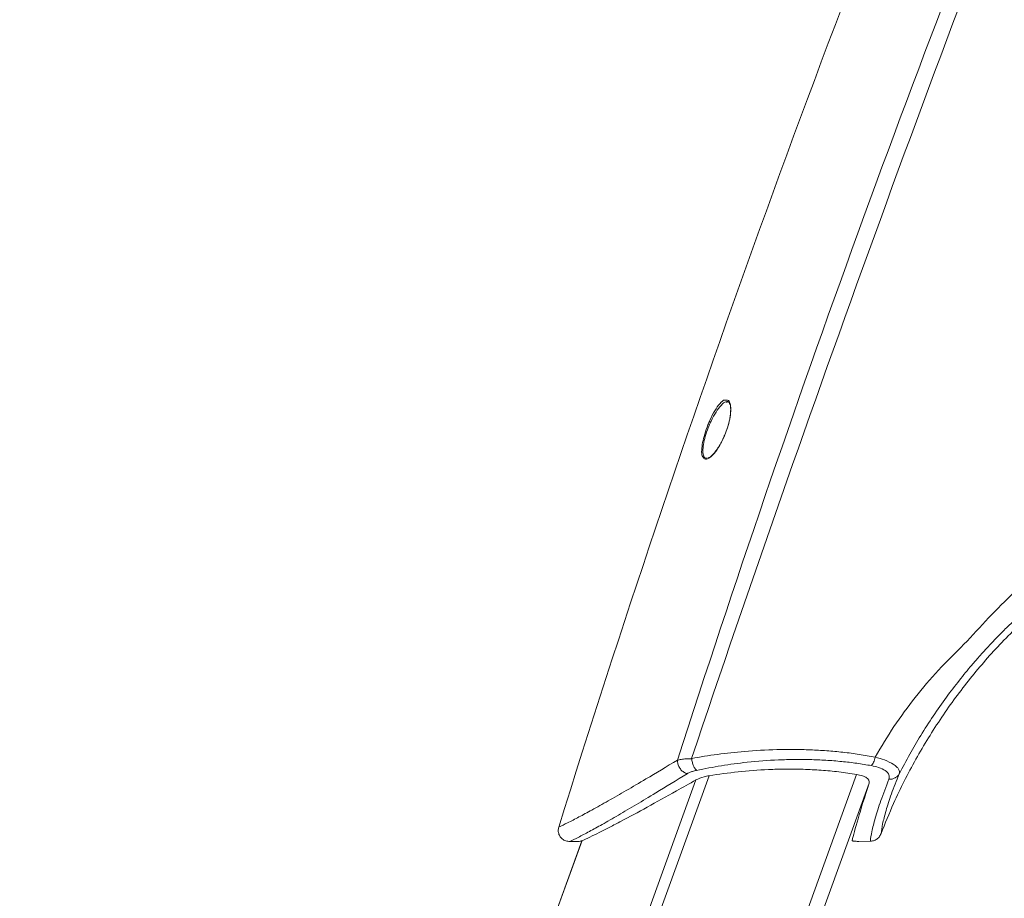
# Model space of a CAD drawing. Units: inches. Extents: x 10 to 331, y 5 to 216.
# Drawn here: x 50 to 61, y 179 to 189 of the extents above; entities that cross this region are included whole.
import ezdxf

# ---------------------------------------------------------------- set-up
doc = ezdxf.new("R2010")
doc.units = ezdxf.units.IN
doc.header["$LTSCALE"] = 20
doc.header["$MEASUREMENT"] = 0
doc.layers.add('SLD-0', color=179, linetype='Continuous')
doc.styles.add('SLDTEXTSTYLE0', font='TXT', dxfattribs={"width": 0.75})
doc.dimstyles.new('SLDDIMSTYLE0', dxfattribs={"dimtxt": 2.666667, "dimasz": 1.3, "dimexe": 0, "dimexo": 0.0625, "dimgap": 0.666667, "dimtad": 0, "dimtih": 1, "dimtoh": 1, "dimrnd": 1e-09, "dimzin": 12, "dimdsep": 46, "dimtxsty": 'SLDTEXTSTYLE0', "dimsah": 1, "dimcen": 0.09, "dimadec": 0, "dimazin": 3, "dimtfac": 1, "dimtofl": 0, "dimtmove": 0, "dimatfit": 3, "dimfxl": 0, "dimfrac": 2, "dimtolj": 1, "dimtzin": 12, "dimarcsym": 0})

# ---------------------------------------------------------------- blocks, each defined once
blk = doc.blocks.new('_D_7')
at = {"layer": 'SLD-0'}
for p, q in [((62.069, 198.793), (39.329, 198.793)), ((41.829, 198.793), (41.829, 186.321)), ((36.719, 181.505), (36.177, 181.505)), ((36.177, 181.505), (36.177, 177.272)), ((46.939, 181.505), (47.481, 181.505)), ((47.481, 181.505), (47.481, 177.272)), ((36.177, 177.272), (36.719, 177.272)), ((47.481, 177.272), (46.939, 177.272)), ((41.829, 164.258), (41.829, 176.73)), ((52.508, 164.258), (39.329, 164.258))]:
    blk.add_line(p, q, dxfattribs=at)
for points in [[(41.829, 198.793), (41.629, 197.493), (42.029, 197.493)], [(41.829, 164.258), (42.029, 165.558), (41.629, 165.558)]]:
    blk.add_solid(points, dxfattribs=at)
at = {"layer": 'SLD-0', "char_height": 2.6667, "attachment_point": 1, "style": 'SLDTEXTSTYLE0'}
for s, insert in [('34.54', (37.396, 185.484)), ('877.2', (37.396, 180.709))]:
    blk.add_mtext(s, dxfattribs=dict(at, insert=insert))

msp = doc.modelspace()

# ---------------------------------------------------------------- linework, layer by layer
at = {"color": 7, "linetype": 'Continuous', "lineweight": 15}
for p, q in [((58.165, 184.914), (58.154, 184.915)), ((58.143, 184.573), (58.137, 184.558)), ((59.714, 180.75), (54.173, 165.528)), ((56.576, 180.122), (51.604, 166.463)), ((56.503, 180.114), (56.442, 180.114)), ((59.603, 180.116), (59.728, 180.118))]:
    msp.add_line(p, q, dxfattribs=at)
at = {"color": 8, "linetype": 'Continuous', "lineweight": 15}
for p, q in [((52.491, 166.14), (57.822, 180.787)), ((57.967, 180.833), (52.604, 166.099)), ((54.022, 165.583), (59.578, 180.847)), ((56.578, 180.124), (51.606, 166.462))]:
    msp.add_line(p, q, dxfattribs=at)
at = {"color": 7, "linetype": 'Continuous', "lineweight": 15}
for centre, major_axis, ratio, start_param, end_param in [((88.182, 183.259), (26.414, 62.776), 0.424751, 1.589677, 1.794503), ((88.066, 183.302), (26.241, 62.843), 0.40807, 1.594946, 1.77562), ((79.484, 186.425), (25.055, 63.285), 0.272361, 1.58357, 1.763211), ((63.161, 190.032), (3.641, 10), 0.016402, 2.766279, 3.012138)]:
    msp.add_ellipse(centre, major_axis=major_axis, ratio=ratio, start_param=start_param, end_param=end_param, dxfattribs=at)
for points, knots in [([(57.895, 184.321), (57.893, 184.323), (57.884, 184.335), (57.883, 184.388), (57.893, 184.469), (57.917, 184.566), (57.946, 184.65), (57.983, 184.738), (58.028, 184.825), (58.083, 184.899), (58.122, 184.938), (58.137, 184.936), (58.137, 184.936)], [0, 0, 0, 0, 0.0256852, 0.1434959, 0.2544501, 0.3671285, 0.4876625, 0.5509736, 0.6988635, 0.8466952, 0.9968592, 1, 1, 1, 1]), ([(58.184, 184.909), (58.184, 184.909), (58.188, 184.905), (58.195, 184.889), (58.201, 184.859), (58.202, 184.818), (58.198, 184.77), (58.188, 184.717), (58.174, 184.66), (58.158, 184.611), (58.147, 184.583), (58.143, 184.573)], [0, 0, 0, 0, 0.020445, 0.143593, 0.273948, 0.402258, 0.532123, 0.661506, 0.794796, 0.930831, 1, 1, 1, 1]), ([(58.158, 184.917), (58.16, 184.918), (58.168, 184.921), (58.175, 184.919), (58.181, 184.912), (58.184, 184.909)], [0, 0, 0, 0, 0.149746, 0.630259, 1, 1, 1, 1]), ([(58.137, 184.558), (58.135, 184.553), (58.132, 184.546), (58.129, 184.539), (58.128, 184.536)], [0, 0, 0, 0, 0.610624, 1, 1, 1, 1]), ([(58.128, 184.536), (58.123, 184.526), (58.11, 184.496), (58.085, 184.45), (58.055, 184.4), (58.024, 184.359), (57.994, 184.328), (57.97, 184.309), (57.959, 184.305), (57.955, 184.304)], [0, 0, 0, 0, 0.083644, 0.244905, 0.409291, 0.57557, 0.740925, 0.903329, 1, 1, 1, 1]), ([(62.003, 183.024), (61.989, 183.015), (61.829, 182.906), (61.546, 182.663), (61.161, 182.297), (60.814, 181.899), (60.499, 181.472), (60.219, 181.016), (60.001, 180.588), (59.889, 180.311), (59.845, 180.2)], [0, 0, 0, 0, 0.013474, 0.161698, 0.309921, 0.45549, 0.601059, 0.750883, 0.900707, 1, 1, 1, 1]), ([(57.775, 181.021), (57.775, 181.021), (57.866, 181.038), (58.055, 181.068), (58.366, 181.102), (58.647, 181.118), (58.889, 181.121), (59.071, 181.116), (59.251, 181.106), (59.43, 181.09), (59.607, 181.067), (59.722, 181.047), (59.78, 181.037)], [0, 0, 0, 0, 0.000001, 0.148007, 0.297923, 0.470703, 0.558837, 0.647528, 0.734086, 0.821226, 0.910269, 1, 1, 1, 1]), ([(56.322, 180.272), (56.322, 180.272), (56.352, 180.286), (56.421, 180.319), (56.541, 180.38), (56.688, 180.46), (56.86, 180.556), (57.058, 180.67), (57.307, 180.816), (57.5, 180.931), (57.62, 181.004), (57.62, 181.004)], [0, 0, 0, 0, 0.000001, 0.111264, 0.23472, 0.358182, 0.501348, 0.644642, 0.787838, 0.999999, 1, 1, 1, 1]), ([(57.62, 181.002), (57.626, 181.003), (57.645, 181.008), (57.684, 181.015), (57.732, 181.019), (57.763, 181.019), (57.774, 181.019), (57.774, 181.019)], [0, 0, 0, 0, 0.149843, 0.490693, 0.813821, 0.999988, 1, 1, 1, 1]), ([(57.62, 181.004), (57.62, 181.003), (57.62, 181.003), (57.62, 181.002), (57.62, 181.002)], [0, 0, 0, 0, 0.65364, 1, 1, 1, 1]), ([(57.62, 181.002), (57.621, 180.989), (57.622, 180.962), (57.639, 180.923), (57.664, 180.889), (57.694, 180.867), (57.714, 180.858), (57.723, 180.856), (57.724, 180.855)], [0, 0, 0, 0, 0.209973, 0.419946, 0.629927, 0.839928, 0.988134, 1, 1, 1, 1]), ([(57.775, 181.019), (57.775, 181.02), (57.775, 181.02), (57.775, 181.021), (57.775, 181.021)], [0, 0, 0, 0, 0.691028, 1, 1, 1, 1]), ([(57.775, 181.019), (57.777, 181.006), (57.781, 180.978), (57.795, 180.939), (57.811, 180.91), (57.822, 180.896), (57.828, 180.892), (57.828, 180.891)], [0, 0, 0, 0, 0.2584591, 0.5169177, 0.7753888, 0.9822926, 1, 1, 1, 1]), ([(59.739, 180.943), (59.686, 180.952), (59.58, 180.97), (59.413, 180.989), (59.242, 181.003), (59.068, 181.01), (58.895, 181.011), (58.665, 181.005), (58.397, 180.984), (58.097, 180.944), (57.918, 180.909), (57.828, 180.891)], [0, 0, 0, 0, 0.086375, 0.172754, 0.261819, 0.350889, 0.437151, 0.523421, 0.700063, 0.849035, 1, 1, 1, 1]), ([(59.78, 181.037), (59.78, 181.037), (59.817, 181.028), (59.893, 181.004), (59.97, 180.966), (60.016, 180.931), (60.046, 180.895), (60.048, 180.869), (60.042, 180.853), (60.042, 180.853)], [0, 0, 0, 0, 0.000004, 0.2063002, 0.4558991, 0.593869, 0.7318858, 0.999996, 1, 1, 1, 1]), ([(57.828, 180.891), (57.82, 180.89), (57.799, 180.885), (57.767, 180.875), (57.74, 180.865), (57.727, 180.857), (57.724, 180.855)], [0, 0, 0, 0, 0.196915, 0.520516, 0.862902, 1, 1, 1, 1]), ([(57.967, 180.833), (58.071, 180.849), (58.281, 180.879), (58.564, 180.9), (58.804, 180.906), (58.997, 180.904), (59.191, 180.894), (59.387, 180.876), (59.513, 180.857), (59.578, 180.847)], [0, 0, 0, 0, 0.200763, 0.405649, 0.520291, 0.635882, 0.754726, 0.874809, 1, 1, 1, 1]), ([(59.931, 180.795), (59.934, 180.811), (59.94, 180.843), (59.898, 180.889), (59.827, 180.924), (59.766, 180.937), (59.739, 180.943)], [0, 0, 0, 0, 0.273471, 0.547938, 0.794743, 1, 1, 1, 1]), ([(57.724, 180.855), (57.608, 180.784), (57.413, 180.664), (57.168, 180.516), (56.971, 180.4), (56.801, 180.303), (56.656, 180.222), (56.537, 180.16), (56.472, 180.128), (56.442, 180.114)], [0, 0, 0, 0, 0.212281, 0.356143, 0.500103, 0.643936, 0.767989, 0.892037, 1, 1, 1, 1]), ([(56.57, 180.12), (56.6, 180.134), (56.66, 180.161), (56.764, 180.212), (56.878, 180.27), (57.047, 180.358), (57.284, 180.486), (57.562, 180.64), (57.75, 180.747), (57.822, 180.787)], [0, 0, 0, 0, 0.105996, 0.211995, 0.318887, 0.425783, 0.644496, 0.864633, 1, 1, 1, 1]), ([(57.822, 180.787), (57.85, 180.8), (57.891, 180.819), (57.948, 180.83), (57.967, 180.833)], [0, 0, 0, 0, 0.672393, 1, 1, 1, 1]), ([(59.578, 180.847), (59.6, 180.843), (59.644, 180.834), (59.69, 180.81), (59.718, 180.781), (59.715, 180.761), (59.714, 180.75)], [0, 0, 0, 0, 0.239737, 0.479563, 0.71958, 1, 1, 1, 1]), ([(59.728, 180.118), (59.732, 180.15), (59.741, 180.215), (59.779, 180.366), (59.837, 180.554), (59.9, 180.714), (59.931, 180.795)], [0, 0, 0, 0, 0.246634, 0.494525, 0.746507, 1, 1, 1, 1]), ([(60.042, 180.853), (60.012, 180.778), (59.952, 180.627), (59.896, 180.446), (59.858, 180.297), (59.849, 180.232), (59.845, 180.2)], [0, 0, 0, 0, 0.246581, 0.494568, 0.746634, 1, 1, 1, 1]), ([(56.442, 180.114), (56.427, 180.115), (56.398, 180.118), (56.36, 180.14), (56.332, 180.172), (56.317, 180.211), (56.316, 180.246), (56.321, 180.266), (56.322, 180.272)], [0, 0, 0, 0, 0.187753, 0.375747, 0.557806, 0.733821, 0.908153, 1, 1, 1, 1]), ([(59.845, 180.2), (59.838, 180.187), (59.825, 180.161), (59.791, 180.134), (59.757, 180.12), (59.735, 180.118), (59.728, 180.118)], [0, 0, 0, 0, 0.282859, 0.565647, 0.849957, 1, 1, 1, 1]), ([(56.503, 180.114), (56.511, 180.114), (56.527, 180.114), (56.548, 180.115), (56.563, 180.118), (56.568, 180.119), (56.57, 180.12)], [0, 0, 0, 0, 0.271848, 0.543627, 0.815371, 1, 1, 1, 1]), ([(59.53, 180.124), (59.53, 180.123), (59.531, 180.121), (59.541, 180.119), (59.555, 180.117), (59.574, 180.116), (59.591, 180.116), (59.6, 180.116), (59.603, 180.116)], [0, 0, 0, 0, 0.181646, 0.363362, 0.544516, 0.732348, 0.932199, 1, 1, 1, 1])]:
    msp.add_open_spline(points, degree=3, knots=knots, dxfattribs=at)
at = {"color": 8, "linetype": 'Continuous', "lineweight": 15}
for points, knots in [([(58.154, 184.915), (58.152, 184.916), (58.137, 184.919), (58.097, 184.882), (58.041, 184.811), (57.996, 184.728), (57.959, 184.644), (57.93, 184.564), (57.906, 184.472), (57.895, 184.391), (57.901, 184.33), (57.919, 184.298), (57.939, 184.304), (57.945, 184.306)], [0, 0, 0, 0, 0.014897, 0.142551, 0.268461, 0.39444, 0.448317, 0.550726, 0.646209, 0.740014, 0.839535, 0.952081, 1, 1, 1, 1]), ([(58.137, 184.936), (58.151, 184.937), (58.178, 184.94), (58.201, 184.892), (58.205, 184.818), (58.193, 184.729), (58.17, 184.639), (58.148, 184.582), (58.138, 184.557)], [0, 0, 0, 0, 0.199122, 0.384484, 0.551568, 0.708837, 0.867596, 1, 1, 1, 1]), ([(58.138, 184.557), (58.135, 184.549), (58.117, 184.506), (58.077, 184.43), (58.018, 184.345), (57.96, 184.294), (57.915, 184.282), (57.901, 184.31), (57.895, 184.321)], [0, 0, 0, 0, 0.037634, 0.223403, 0.428253, 0.643255, 0.850571, 1, 1, 1, 1]), ([(59.78, 181.037), (59.847, 181.15), (59.981, 181.375), (60.216, 181.691), (60.47, 181.994), (60.754, 182.265), (61.017, 182.559), (61.295, 182.837), (61.589, 183.09), (61.795, 183.259), (61.909, 183.334), (61.915, 183.337)], [0, 0, 0, 0, 0.121552, 0.244087, 0.36695, 0.49311, 0.619675, 0.744741, 0.869375, 0.993301, 1, 1, 1, 1]), ([(61.935, 183.057), (61.908, 183.038), (61.84, 182.988), (61.727, 182.9), (61.588, 182.788), (61.43, 182.651), (61.288, 182.519), (61.171, 182.405), (61.089, 182.321), (61.019, 182.246), (60.959, 182.181), (60.909, 182.125), (60.87, 182.08), (60.8, 181.999), (60.696, 181.872), (60.554, 181.686), (60.413, 181.485), (60.28, 181.277), (60.155, 181.067), (60.08, 180.925), (60.042, 180.853)], [0, 0, 0, 0, 0.034672, 0.086753, 0.148395, 0.219606, 0.303548, 0.348689, 0.388962, 0.424366, 0.454899, 0.480559, 0.501348, 0.517264, 0.59037, 0.669166, 0.753772, 0.838843, 0.918277, 1, 1, 1, 1])]:
    msp.add_open_spline(points, degree=3, knots=knots, dxfattribs=at)
at = {"color": 7, "linetype": 'Continuous', "lineweight": 15}
for points in [[(59.78, 181.037), (59.778, 181.027), (59.773, 181.007), (59.763, 180.98), (59.751, 180.957), (59.743, 180.948), (59.739, 180.943)], [(60.042, 180.853), (60.037, 180.844), (60.025, 180.826), (59.998, 180.807), (59.966, 180.795), (59.943, 180.795), (59.931, 180.795)]]:
    msp.add_open_spline(points, degree=3, dxfattribs=at)

# ---------------------------------------------------------------- dimensions: what is measured, and where the dimension line sits
at = {"layer": 'SLD-0'}
dim = msp.add_linear_dim(base=(41.829, 198.7933), p1=(53.5081, 164.2579), p2=(63.0693, 198.7933), angle=90, dimstyle='SLDDIMSTYLE0', dxfattribs=at)
dim.commit()
dim.dimension.update_dxf_attribs({"geometry": '_D_7', "text_midpoint": (41.829, 181.5256), "dimtype": 160})

doc.saveas('drawing.dxf')
